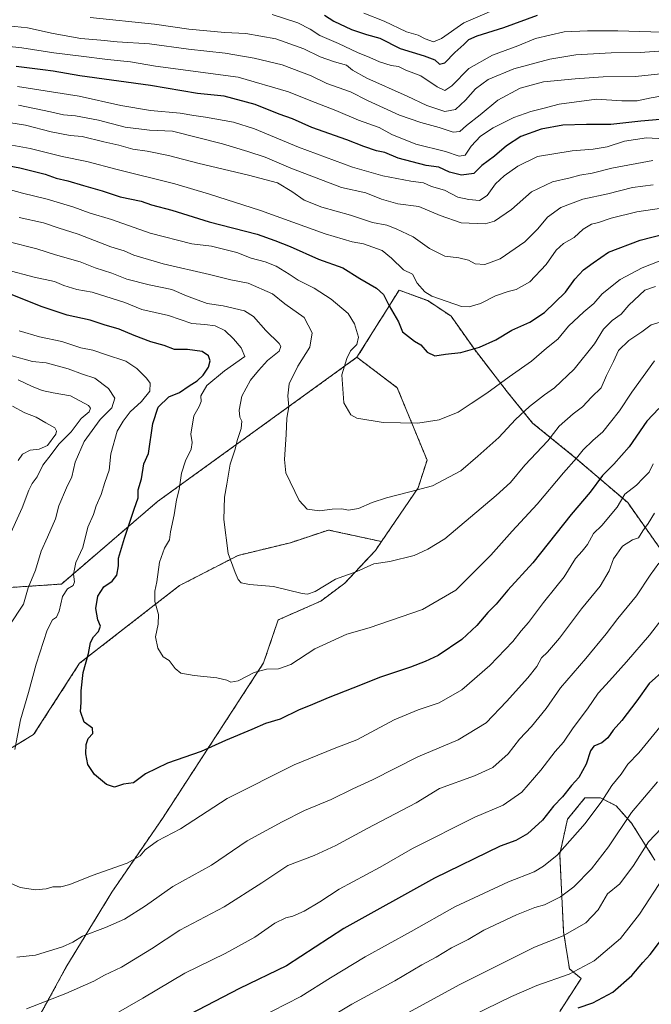
# Model space of a CAD drawing. Units: metres. Extents: x 651845 to 655309, y 4727787 to 4730176.
# Drawn here: x 654064 to 654312, y 4729269 to 4729655 of the extents above; entities that cross this region are included whole.
import ezdxf

# ---------------------------------------------------------------- set-up
doc = ezdxf.new("R2010")
doc.units = ezdxf.units.M
doc.header["$MEASUREMENT"] = 0
doc.linetypes.add('TRAZOS', pattern=[0.75, 0.5, -0.25])
for name, color, linetype, lineweight in [('Arbolado forestal', 92, 'TRAZOS', 0), ('Arbolado forestal CxS', 92, 'Continuous', 0), ('Curva de nivel maestra', 36, 'Continuous', 30), ('Curva de nivel normal', 36, 'Continuous', 0), ('Matorral', 135, 'Continuous', 0), ('Matorral CxS', 135, 'Continuous', 0)]:
    doc.layers.add(name, color=color, linetype=linetype, lineweight=lineweight)

# ---------------------------------------------------------------- blocks, each defined once
blk = doc.blocks.new('*U151')
at = {"layer": 'Matorral CxS', "color": 135, "linetype": 'Continuous', "lineweight": 0}
blk.add_polyline3d([(654315.56, 4729447.31, 788.89), (654302.62, 4729465.57, 781.13), (654281.31, 4729483.84, 769.2), (654265.32, 4729496.78, 761.96), (654255.43, 4729508.96, 756.3), (654242.49, 4729525.71, 749.76), (654233.35, 4729538.65, 746), (654224.22, 4729544.74, 745.45), (654212.96, 4729548.83, 747.56), (654196.46, 4729522.53, 753.39), (654185.43, 4729514.56, 756.11), (654118.29, 4729466.03, 772.05), (654080.55, 4729433.67, 781.37), (654060.33, 4729432.32, 787.12)], dxfattribs=at)
blk = doc.blocks.new('*U162')
at = {"layer": 'Curva de nivel normal', "color": 36, "linetype": 'Continuous', "lineweight": 0}
blk.add_polyline3d([(654312.62, 4729590.07, 740), (654304.53, 4729589.04, 740), (654294.86, 4729586.54, 740), (654285.01, 4729584.48, 740), (654276.47, 4729581.18, 740), (654271.2, 4729577.41, 740), (654267.44, 4729572.9, 740), (654262.24, 4729567.84, 740), (654252.56, 4729561.15, 740), (654246.59, 4729558.85, 740), (654242.84, 4729559.15, 740), (654240.19, 4729560.59, 740), (654236.45, 4729561.55, 740), (654230.86, 4729562.17, 740), (654224.86, 4729565.21, 740), (654218.52, 4729569.78, 740), (654211.82, 4729572.84, 740), (654208.18, 4729574.3, 740), (654202.53, 4729575.38, 740), (654193.94, 4729578.19, 740), (654182.63, 4729581.43, 740), (654175.77, 4729584.08, 740), (654170.88, 4729587.57, 740), (654165.34, 4729590.86, 740), (654153.87, 4729593.92, 740), (654134, 4729598.59, 740), (654122.59, 4729601.62, 740), (654114.13, 4729603.32, 740), (654108.59, 4729604.12, 740), (654103.07, 4729605.68, 740), (654097.14, 4729606.93, 740), (654088.74, 4729609.07, 740), (654083.93, 4729609.5, 740), (654076.6, 4729610.88, 740), (654066.54, 4729613.44, 740), (654054.08, 4729615.41, 740)], dxfattribs=at)
blk = doc.blocks.new('*U173')
at = {"layer": 'Curva de nivel normal', "color": 36, "linetype": 'Continuous', "lineweight": 0}
for points in [[(654064.03, 4729532.89, 780), (654071.91, 4729530.51, 780), (654080.7, 4729528.72, 780), (654088.18, 4729526.27, 780), (654092.85, 4729525.34, 780), (654097.85, 4729523.57, 780), (654105.76, 4729521.06, 780), (654110.19, 4729518.17, 780), (654113.98, 4729514.3, 780), (654115.33, 4729512.44, 780), (654115.19, 4729509.29, 780), (654112, 4729505.17, 780), (654107.53, 4729501.17, 780), (654104.73, 4729497.5, 780), (654102.47, 4729493.59, 780), (654099.99, 4729484.67, 780), (654099.31, 4729478.3, 780), (654097.54, 4729473.52, 780), (654096.17, 4729468.82, 780), (654094.2, 4729464.39, 780), (654093.14, 4729460.94, 780), (654090.86, 4729455.98, 780), (654088.93, 4729447.96, 780), (654086.28, 4729442.17, 780), (654085.28, 4729437.51, 780), (654085.68, 4729434.52, 780), (654085.18, 4729433.14, 780), (654082.97, 4729431.81, 780), (654080.98, 4729428.82, 780), (654079.72, 4729423.04, 780), (654078.65, 4729420.66, 780), (654077.01, 4729419.61, 780), (654075, 4729415.56, 780), (654070.6, 4729402.32, 780), (654067.69, 4729391.16, 780), (654064.53, 4729380.49, 780), (654062.29, 4729368.86, 780)], [(654059.4, 4729317.04, 780), (654064.37, 4729314.74, 780), (654070.4, 4729313.81, 780), (654074.52, 4729314.29, 780), (654077.14, 4729315.02, 780), (654080.34, 4729315.04, 780), (654083.84, 4729315.96, 780), (654092.63, 4729319.48, 780), (654106.36, 4729324.25, 780), (654111.42, 4729327.11, 780), (654113.46, 4729329.52, 780), (654118.22, 4729332.99, 780), (654127.29, 4729337.79, 780), (654145.59, 4729349.65, 780), (654171.84, 4729362.83, 780), (654187.49, 4729369.21, 780), (654196.39, 4729372.61, 780), (654211.05, 4729380.46, 780), (654220.43, 4729384.43, 780), (654228.75, 4729387.13, 780), (654237.53, 4729392.18, 780), (654248.53, 4729401.7, 780), (654257.53, 4729411.2, 780), (654260.88, 4729415.34, 780), (654263.78, 4729418.57, 780), (654269.66, 4729426.5, 780), (654274.43, 4729432.5, 780), (654277.72, 4729436.5, 780), (654282.18, 4729443.7, 780), (654284.84, 4729446.55, 780), (654286.86, 4729449.13, 780), (654289.19, 4729453.45, 780), (654292.53, 4729456.61, 780), (654298.53, 4729463.78, 780), (654301.53, 4729468.9, 780), (654306.09, 4729472.44, 780), (654308.53, 4729475.06, 780), (654311.06, 4729477.5, 780), (654312.57, 4729480.82, 780)]]:
    blk.add_polyline3d(points, dxfattribs=at)
blk = doc.blocks.new('*U175')
at = {"layer": 'Curva de nivel normal', "color": 36, "linetype": 'Continuous', "lineweight": 0}
blk.add_polyline3d([(654313.19, 4729521.13, 770), (654304.29, 4729508.9, 770), (654299.38, 4729501.5, 770), (654295.88, 4729497.17, 770), (654292.89, 4729493.32, 770), (654288.92, 4729489.95, 770), (654285.19, 4729486.33, 770), (654282.5, 4729482.97, 770), (654277.41, 4729477.32, 770), (654267.16, 4729464.97, 770), (654257.3, 4729454.36, 770), (654248.95, 4729445.01, 770), (654240.36, 4729436.34, 770), (654235.21, 4729431.31, 770), (654222.19, 4729423.75, 770), (654201.19, 4729416.58, 770), (654192.53, 4729414.08, 770), (654179.99, 4729408.26, 770), (654170.56, 4729402.2, 770), (654165.75, 4729400.46, 770), (654161.05, 4729400.29, 770), (654156.19, 4729399.05, 770), (654149.85, 4729395.74, 770), (654147, 4729395.2, 770), (654145.46, 4729396.04, 770), (654141.45, 4729396.91, 770), (654132.64, 4729397.85, 770), (654127.4, 4729398.82, 770), (654125.21, 4729400.63, 770), (654122.87, 4729403.66, 770), (654120.4, 4729405.16, 770), (654118.37, 4729408.56, 770), (654117.43, 4729413.03, 770), (654118.56, 4729417.94, 770), (654118.64, 4729421.69, 770), (654117.22, 4729426.81, 770), (654117.16, 4729430.83, 770), (654117.95, 4729434.49, 770), (654118.98, 4729442.25, 770), (654120.96, 4729447.69, 770), (654122.99, 4729450.97, 770), (654123.33, 4729454.17, 770), (654124.75, 4729460.84, 770), (654125.75, 4729466.62, 770), (654126.77, 4729470.74, 770), (654127.66, 4729477.17, 770), (654129.16, 4729481.93, 770), (654131.49, 4729486.58, 770), (654131.88, 4729489.17, 770), (654131.31, 4729492.42, 770), (654132.53, 4729499.55, 770), (654134.57, 4729503.22, 770), (654135.36, 4729505.2, 770), (654135.28, 4729507.48, 770), (654137.62, 4729511.5, 770), (654144.54, 4729517.17, 770), (654152.52, 4729522.84, 770), (654151.08, 4729526.3, 770), (654148.07, 4729529.82, 770), (654144.65, 4729533.06, 770), (654140.86, 4729534.92, 770), (654136.82, 4729535.35, 770), (654131.73, 4729535.77, 770), (654122.58, 4729538.88, 770), (654112.04, 4729541.27, 770), (654105.38, 4729544.01, 770), (654092.64, 4729548.07, 770), (654086.6, 4729549.06, 770), (654081.46, 4729550.73, 770), (654077.85, 4729552.22, 770), (654069.9, 4729553.94, 770), (654059.06, 4729556.8, 770)], dxfattribs=at)
blk = doc.blocks.new('*U179')
at = {"layer": 'Curva de nivel normal', "color": 36, "linetype": 'Continuous', "lineweight": 0}
blk.add_polyline3d([(654314.86, 4729642.49, 710), (654307.53, 4729641.93, 710), (654296.18, 4729641.82, 710), (654282.28, 4729641.07, 710), (654272.04, 4729639.42, 710), (654257.99, 4729635.6, 710), (654247.86, 4729631.4, 710), (654242.91, 4729627.69, 710), (654239.06, 4729623.29, 710), (654235.08, 4729619.61, 710), (654230.89, 4729618.86, 710), (654223.87, 4729621.19, 710), (654216.2, 4729624.86, 710), (654200.33, 4729631.98, 710), (654194.74, 4729635.09, 710), (654192.31, 4729637.06, 710), (654187.62, 4729638.3, 710), (654181.97, 4729640.29, 710), (654175.6, 4729643.37, 710), (654164.61, 4729647.39, 710), (654152.94, 4729649.46, 710), (654144.62, 4729649.88, 710), (654130.49, 4729651.1, 710), (654117.08, 4729653.04, 710), (654091.88, 4729655.66, 710)], dxfattribs=at)
blk = doc.blocks.new('*U186')
at = {"layer": 'Curva de nivel normal', "color": 36, "linetype": 'Continuous', "lineweight": 0}
blk.add_polyline3d([(654315.96, 4729649.95, 705), (654298.81, 4729650.46, 705), (654286.85, 4729650.43, 705), (654277.71, 4729650.09, 705), (654266.53, 4729647.42, 705), (654259.59, 4729644.62, 705), (654249.64, 4729640.99, 705), (654240.39, 4729635.72, 705), (654233.73, 4729628.92, 705), (654230.86, 4729627.08, 705), (654227.94, 4729628.5, 705), (654221.51, 4729632.88, 705), (654215.61, 4729635.08, 705), (654212.76, 4729636.47, 705), (654209.81, 4729636.91, 705), (654205.24, 4729638.29, 705), (654201.47, 4729639.98, 705), (654196.61, 4729641.93, 705), (654189.25, 4729645.49, 705), (654181.86, 4729648.61, 705), (654178.14, 4729651.1, 705), (654173.33, 4729653.54, 705), (654163.25, 4729656.86, 705)], dxfattribs=at)
blk = doc.blocks.new('*U189')
at = {"layer": 'Curva de nivel normal', "color": 36, "linetype": 'Continuous', "lineweight": 0}
for points in [[(654060.7, 4729523.21, 785), (654069.18, 4729520.83, 785), (654074.52, 4729520.35, 785), (654078.85, 4729519.15, 785), (654083.25, 4729518.04, 785), (654088.84, 4729515.99, 785), (654093.61, 4729514.38, 785), (654099.03, 4729510.29, 785), (654101.55, 4729506.46, 785), (654100.3, 4729502.76, 785), (654095.72, 4729498.1, 785), (654089.46, 4729489.5, 785), (654085.95, 4729481.5, 785), (654084.59, 4729475.7, 785), (654082.53, 4729471.32, 785), (654079.61, 4729464.3, 785), (654078.21, 4729459.2, 785), (654075.11, 4729452, 785), (654072.56, 4729446.5, 785), (654070.46, 4729439.17, 785), (654067.52, 4729432.17, 785), (654065.67, 4729425.84, 785), (654060.04, 4729417.32, 785)], [(654063.09, 4729287.51, 785), (654070.35, 4729288.26, 785), (654080.93, 4729291.51, 785), (654085.06, 4729293.38, 785), (654088.79, 4729295.75, 785), (654097.91, 4729299.11, 785), (654105.28, 4729302.36, 785), (654113.58, 4729307.64, 785), (654124.21, 4729315.22, 785), (654139.36, 4729323.55, 785), (654153.39, 4729333.01, 785), (654167.19, 4729340.52, 785), (654175.86, 4729344.94, 785), (654186.33, 4729349.27, 785), (654194.87, 4729353.38, 785), (654202.58, 4729356.96, 785), (654220.27, 4729366.01, 785), (654236.11, 4729372.57, 785), (654247.19, 4729379.35, 785), (654255.13, 4729387.68, 785), (654263.49, 4729396.89, 785), (654266.94, 4729401.34, 785), (654268.84, 4729404.71, 785), (654271.18, 4729406.98, 785), (654275.86, 4729412.5, 785), (654284.48, 4729423.96, 785), (654291.84, 4729432.8, 785), (654295.34, 4729438.84, 785), (654297.02, 4729443.5, 785), (654300.61, 4729448.55, 785), (654304.49, 4729451.01, 785), (654306.84, 4729451.81, 785), (654308.57, 4729454.56, 785), (654310.65, 4729457.44, 785), (654313.14, 4729461.5, 785)]]:
    blk.add_polyline3d(points, dxfattribs=at)
blk = doc.blocks.new('*U190')
at = {"layer": 'Curva de nivel normal', "color": 36, "linetype": 'Continuous', "lineweight": 0}
blk.add_polyline3d([(654064.04, 4729577.36, 760), (654073.6, 4729575.27, 760), (654079.29, 4729573.33, 760), (654087.12, 4729570.79, 760), (654099.98, 4729565.87, 760), (654105.11, 4729564.2, 760), (654108.91, 4729562.52, 760), (654120.44, 4729559.22, 760), (654138.64, 4729555, 760), (654147.05, 4729552.92, 760), (654153.86, 4729551.64, 760), (654163.28, 4729547.47, 760), (654168.14, 4729543.45, 760), (654175.81, 4729538.12, 760), (654178.96, 4729532.11, 760), (654177.98, 4729526.56, 760), (654173.27, 4729519, 760), (654169.88, 4729512.13, 760), (654169.3, 4729507.4, 760), (654169.7, 4729503.17, 760), (654168.95, 4729498.72, 760), (654168.7, 4729492.22, 760), (654168.02, 4729482.46, 760), (654168.58, 4729477.27, 760), (654173.79, 4729466.44, 760), (654176.97, 4729463.07, 760), (654181.76, 4729462.41, 760), (654186.68, 4729463.06, 760), (654190.53, 4729463.1, 760), (654193.15, 4729462.59, 760), (654197.01, 4729463.32, 760), (654202.48, 4729465.68, 760), (654208.02, 4729467.49, 760), (654217.15, 4729469.8, 760), (654226.02, 4729472.22, 760), (654237.22, 4729478.08, 760), (654243.92, 4729483.73, 760), (654252.05, 4729491.08, 760), (654258.64, 4729498.14, 760), (654264.17, 4729503.32, 760), (654270.02, 4729507.85, 760), (654273.98, 4729510.56, 760), (654281.67, 4729517.85, 760), (654289.64, 4729527.86, 760), (654293.15, 4729533.62, 760), (654296.59, 4729536.96, 760), (654300.11, 4729539.5, 760), (654303.04, 4729543.01, 760), (654309.36, 4729548.9, 760), (654313.52, 4729550.22, 760)], dxfattribs=at)
blk = doc.blocks.new('*U198')
at = {"layer": 'Curva de nivel normal', "color": 36, "linetype": 'Continuous', "lineweight": 0}
blk.add_polyline3d([(654063.29, 4729628.62, 730), (654087.52, 4729624.86, 730), (654103.92, 4729621.25, 730), (654115.48, 4729619.31, 730), (654127.17, 4729618.14, 730), (654132.44, 4729617.26, 730), (654137.04, 4729616.7, 730), (654148.08, 4729614.74, 730), (654156.31, 4729612.1, 730), (654173.59, 4729604.82, 730), (654194.68, 4729597.02, 730), (654206.67, 4729593.66, 730), (654217.57, 4729591.62, 730), (654222.61, 4729590.94, 730), (654225.65, 4729589.53, 730), (654230.79, 4729588.02, 730), (654236.03, 4729585.24, 730), (654240.39, 4729584.43, 730), (654244.5, 4729584.01, 730), (654247.48, 4729585.9, 730), (654250.78, 4729590.5, 730), (654254.16, 4729593.69, 730), (654259.52, 4729597.46, 730), (654267.28, 4729601.18, 730), (654280.87, 4729603.49, 730), (654289.14, 4729604.12, 730), (654294.62, 4729604.98, 730), (654301.38, 4729607.21, 730), (654309.97, 4729608.48, 730), (654316.8, 4729608.21, 730)], dxfattribs=at)
blk = doc.blocks.new('*U205')
at = {"layer": 'Curva de nivel normal', "color": 36, "linetype": 'Continuous', "lineweight": 0}
blk.add_polyline3d([(654318.42, 4729340.6, 815), (654310.78, 4729332.68, 815), (654304.86, 4729323.43, 815), (654299.53, 4729316.14, 815), (654294.7, 4729312.22, 815), (654291.08, 4729306.05, 815), (654286.23, 4729300.9, 815), (654277.27, 4729295.87, 815), (654266.02, 4729291.38, 815), (654236.5, 4729276.68, 815), (654183.6, 4729247.73, 815)], dxfattribs=at)
blk = doc.blocks.new('*U214')
at = {"layer": 'Curva de nivel normal', "color": 36, "linetype": 'Continuous', "lineweight": 0}
blk.add_polyline3d([(654317.55, 4729536.94, 765), (654311.78, 4729535.23, 765), (654308.19, 4729532.54, 765), (654303.13, 4729529.13, 765), (654299.06, 4729525.18, 765), (654297.12, 4729520.84, 765), (654294.36, 4729515.34, 765), (654292.26, 4729510.52, 765), (654288.42, 4729506.91, 765), (654284.92, 4729503.11, 765), (654281.19, 4729500.4, 765), (654275.72, 4729495.5, 765), (654271.31, 4729489.85, 765), (654262.23, 4729480.23, 765), (654256.67, 4729473.52, 765), (654251.1, 4729468.34, 765), (654230.86, 4729451.46, 765), (654224.2, 4729447.33, 765), (654218.88, 4729444.9, 765), (654209.38, 4729442.53, 765), (654203.05, 4729441.54, 765), (654196.4, 4729438.55, 765), (654188.04, 4729435.62, 765), (654180.08, 4729430.79, 765), (654177.03, 4729429.69, 765), (654174.96, 4729430.03, 765), (654163.76, 4729432.73, 765), (654154.33, 4729433.48, 765), (654151.04, 4729434.2, 765), (654149.91, 4729435.4, 765), (654148.74, 4729438.23, 765), (654145.98, 4729445.64, 765), (654144.32, 4729458.98, 765), (654144.46, 4729467.78, 765), (654145.47, 4729472.85, 765), (654146.75, 4729480.61, 765), (654148.64, 4729486.53, 765), (654149.42, 4729489.93, 765), (654151.06, 4729494.63, 765), (654151.32, 4729497.54, 765), (654150.58, 4729499.04, 765), (654150.22, 4729501.78, 765), (654151.36, 4729507.36, 765), (654154.69, 4729513.58, 765), (654157.86, 4729517.4, 765), (654161.38, 4729521.34, 765), (654165.95, 4729524.9, 765), (654166.64, 4729526.77, 765), (654165.92, 4729527.89, 765), (654160.73, 4729533.04, 765), (654155.93, 4729538.58, 765), (654152.38, 4729540.69, 765), (654144.02, 4729542.64, 765), (654137.69, 4729543.67, 765), (654129.63, 4729546.62, 765), (654123.89, 4729549.13, 765), (654114.97, 4729550.89, 765), (654106.25, 4729553.16, 765), (654100.33, 4729555.49, 765), (654093.81, 4729557.53, 765), (654087.97, 4729559.93, 765), (654078.22, 4729562.75, 765), (654070.9, 4729565.04, 765), (654059.56, 4729567.92, 765)], dxfattribs=at)
blk = doc.blocks.new('*U220')
at = {"layer": 'Curva de nivel normal', "color": 36, "linetype": 'Continuous', "lineweight": 0}
blk.add_polyline3d([(654320.24, 4729625.6, 720), (654311.8, 4729624.23, 720), (654306.3, 4729623.07, 720), (654300.34, 4729623.08, 720), (654290.38, 4729623.64, 720), (654275.74, 4729621.72, 720), (654269.33, 4729619.97, 720), (654264.59, 4729618.86, 720), (654258.03, 4729616.5, 720), (654249.82, 4729612.5, 720), (654244.86, 4729609.2, 720), (654241.21, 4729605.26, 720), (654238.93, 4729601.81, 720), (654236.53, 4729601.32, 720), (654231.15, 4729603.19, 720), (654219.52, 4729606.05, 720), (654210.09, 4729609.78, 720), (654205.14, 4729612.6, 720), (654197.13, 4729615.42, 720), (654188.24, 4729619.22, 720), (654178.33, 4729622.99, 720), (654169.56, 4729626.55, 720), (654149.84, 4729632.29, 720), (654117.4, 4729636.65, 720), (654107.71, 4729638.29, 720), (654098.66, 4729639.18, 720), (654088.3, 4729640.59, 720), (654077.58, 4729641.9, 720), (654065.06, 4729643.87, 720), (654044.52, 4729646.08, 720)], dxfattribs=at)
blk = doc.blocks.new('*U221')
at = {"layer": 'Curva de nivel normal', "color": 36, "linetype": 'Continuous', "lineweight": 0}
blk.add_polyline3d([(654256.95, 4729661.55, 695), (654238.4, 4729653.63, 695), (654229.6, 4729647.41, 695), (654226.53, 4729646.12, 695), (654223.19, 4729647.28, 695), (654220.43, 4729648.76, 695), (654215.84, 4729650.12, 695), (654207.17, 4729654.23, 695), (654199.11, 4729657.35, 695)], dxfattribs=at)
blk = doc.blocks.new('*U222')
at = {"layer": 'Curva de nivel normal', "color": 36, "linetype": 'Continuous', "lineweight": 0}
blk.add_polyline3d([(654325.74, 4729432.44, 795), (654311.21, 4729413.67, 795), (654302.13, 4729403.16, 795), (654295.5, 4729395.73, 795), (654291.03, 4729390.89, 795), (654286.84, 4729384.82, 795), (654281.27, 4729377.39, 795), (654277.48, 4729371.76, 795), (654274.16, 4729368.01, 795), (654268.58, 4729360.79, 795), (654261.08, 4729352.14, 795), (654253.86, 4729347.07, 795), (654242.65, 4729342.31, 795), (654218.19, 4729330.04, 795), (654205.53, 4729322.74, 795), (654189.43, 4729314.09, 795), (654181.9, 4729309.14, 795), (654175.76, 4729305.51, 795), (654171.35, 4729303.57, 795), (654168.55, 4729302.93, 795), (654164.19, 4729300.84, 795), (654156.35, 4729295.32, 795), (654144.83, 4729288.93, 795), (654128.92, 4729281.17, 795), (654112.48, 4729271.45, 795), (654097.78, 4729262.97, 795)], dxfattribs=at)
blk = doc.blocks.new('*U224')
at = {"layer": 'Curva de nivel normal', "color": 36, "linetype": 'Continuous', "lineweight": 0}
blk.add_polyline3d([(654314.26, 4729356.13, 810), (654304.1, 4729344.16, 810), (654295.14, 4729330.68, 810), (654288.46, 4729322.08, 810), (654281.53, 4729315.06, 810), (654276.23, 4729311.09, 810), (654270.01, 4729308.02, 810), (654266.23, 4729306.93, 810), (654259.04, 4729304.08, 810), (654246.26, 4729298.04, 810), (654240.12, 4729294.45, 810), (654233.56, 4729291.06, 810), (654227.54, 4729287.51, 810), (654221.93, 4729284.48, 810), (654211.34, 4729278.2, 810), (654194.43, 4729269.11, 810), (654177.67, 4729259.02, 810)], dxfattribs=at)
blk = doc.blocks.new('*U226')
at = {"layer": 'Curva de nivel normal', "color": 36, "linetype": 'Continuous', "lineweight": 0}
blk.add_polyline3d([(654312.46, 4729599.65, 735), (654296.47, 4729596.68, 735), (654288.71, 4729594.66, 735), (654283.92, 4729593.85, 735), (654280.08, 4729592.84, 735), (654273.18, 4729591.28, 735), (654264.94, 4729587.37, 735), (654257.01, 4729580.41, 735), (654250.46, 4729575.86, 735), (654246.68, 4729574.84, 735), (654237.39, 4729575.17, 735), (654229.08, 4729578.12, 735), (654220.74, 4729581.63, 735), (654212.54, 4729582.72, 735), (654206.14, 4729584.45, 735), (654199.95, 4729586.96, 735), (654190.44, 4729589.09, 735), (654170.57, 4729596.62, 735), (654160.44, 4729600.95, 735), (654153.66, 4729603.15, 735), (654143.78, 4729606.2, 735), (654124.07, 4729611.19, 735), (654115.08, 4729611.56, 735), (654105.56, 4729612.68, 735), (654095.08, 4729615.43, 735), (654086.09, 4729617.17, 735), (654081.34, 4729617.51, 735), (654076.29, 4729618.67, 735), (654063.79, 4729621.3, 735)], dxfattribs=at)
blk = doc.blocks.new('*U228')
at = {"layer": 'Curva de nivel normal', "color": 36, "linetype": 'Continuous', "lineweight": 0}
blk.add_polyline3d([(654315.86, 4729580.96, 745), (654306.19, 4729579.56, 745), (654296.19, 4729577.08, 745), (654291.16, 4729575.33, 745), (654288.45, 4729574.68, 745), (654285.22, 4729572.8, 745), (654281.58, 4729569.5, 745), (654277.52, 4729567.17, 745), (654274.54, 4729564.5, 745), (654270.7, 4729558.84, 745), (654264.22, 4729552.08, 745), (654258.92, 4729549.06, 745), (654255.75, 4729548.35, 745), (654250.77, 4729546.6, 745), (654244.86, 4729543.56, 745), (654240.43, 4729542.27, 745), (654237.4, 4729542.41, 745), (654225.8, 4729546.44, 745), (654223.09, 4729548.2, 745), (654220.13, 4729551.54, 745), (654218.29, 4729555.12, 745), (654214.66, 4729556.82, 745), (654210.01, 4729561.42, 745), (654206.4, 4729564.44, 745), (654199, 4729567.03, 745), (654194.63, 4729567.74, 745), (654184.03, 4729570.89, 745), (654158.66, 4729580.11, 745), (654138.66, 4729586.42, 745), (654125.1, 4729590.49, 745), (654102.39, 4729596.14, 745), (654090.56, 4729599.22, 745), (654080.9, 4729601.23, 745), (654068.33, 4729604.33, 745), (654045.17, 4729608.48, 745)], dxfattribs=at)
blk = doc.blocks.new('*U230')
at = {"layer": 'Curva de nivel normal', "color": 36, "linetype": 'Continuous', "lineweight": 0}
blk.add_polyline3d([(654318.01, 4729633.89, 715), (654305.73, 4729632.54, 715), (654293.05, 4729632.42, 715), (654282.05, 4729631.61, 715), (654269.6, 4729630.53, 715), (654260.52, 4729628.05, 715), (654251.72, 4729623.28, 715), (654244.81, 4729617.57, 715), (654239.37, 4729613.43, 715), (654236.82, 4729611.05, 715), (654234.19, 4729610.81, 715), (654228.7, 4729612.63, 715), (654221.56, 4729614.49, 715), (654213.11, 4729617.43, 715), (654200.55, 4729623.18, 715), (654193.97, 4729626.58, 715), (654184.61, 4729629.85, 715), (654178.52, 4729632.84, 715), (654167.16, 4729637.15, 715), (654156.15, 4729639.81, 715), (654144.77, 4729641.77, 715), (654130.43, 4729643.22, 715), (654115.13, 4729645.42, 715), (654102.48, 4729646.11, 715), (654096.02, 4729646.8, 715), (654088.17, 4729647.46, 715), (654077.28, 4729649.41, 715), (654067.21, 4729651.63, 715), (654059.84, 4729652.43, 715)], dxfattribs=at)
blk = doc.blocks.new('*U237')
at = {"layer": 'Curva de nivel normal', "color": 36, "linetype": 'Continuous', "lineweight": 0}
blk.add_polyline3d([(654316.45, 4729379, 805), (654306.97, 4729367.49, 805), (654302.66, 4729363.16, 805), (654300.08, 4729359.16, 805), (654296.46, 4729354.78, 805), (654292.54, 4729348.64, 805), (654285.96, 4729339.78, 805), (654274.91, 4729327.49, 805), (654269.63, 4729323.12, 805), (654265.96, 4729320.88, 805), (654255.86, 4729316.93, 805), (654234.86, 4729307.16, 805), (654217.78, 4729297.47, 805), (654199.65, 4729287.59, 805), (654186.13, 4729279.37, 805), (654174.46, 4729271.99, 805), (654157.64, 4729263.44, 805)], dxfattribs=at)
blk = doc.blocks.new('*U244')
at = {"layer": 'Curva de nivel normal', "color": 36, "linetype": 'Continuous', "lineweight": 0}
blk.add_polyline3d([(654058.24, 4729588.84, 755), (654065.31, 4729586.82, 755), (654074.96, 4729584.54, 755), (654085.42, 4729581.41, 755), (654091.5, 4729579.15, 755), (654100.22, 4729576.51, 755), (654115.36, 4729571.24, 755), (654131.68, 4729566.98, 755), (654139.42, 4729566.07, 755), (654149.33, 4729563.64, 755), (654154.91, 4729561.35, 755), (654160.42, 4729559.91, 755), (654164.78, 4729558.22, 755), (654169.86, 4729555.16, 755), (654173.43, 4729552.74, 755), (654179.63, 4729549.61, 755), (654186.39, 4729545.37, 755), (654193, 4729539.68, 755), (654195.46, 4729535.61, 755), (654197.03, 4729530.4, 755), (654196.4, 4729527.5, 755), (654193.99, 4729525.12, 755), (654192.46, 4729522.05, 755), (654190.47, 4729515.72, 755), (654191.35, 4729504.67, 755), (654194.01, 4729500.05, 755), (654196.43, 4729498.73, 755), (654206.79, 4729496.93, 755), (654220.33, 4729496.72, 755), (654228.73, 4729497.97, 755), (654236.19, 4729501.02, 755), (654241.19, 4729504.44, 755), (654247.39, 4729508.43, 755), (654256.14, 4729514.93, 755), (654264.97, 4729521.08, 755), (654270.76, 4729526.16, 755), (654275.21, 4729529.63, 755), (654279.48, 4729534.68, 755), (654285.4, 4729540.38, 755), (654289.33, 4729543.66, 755), (654292.62, 4729547.46, 755), (654299.62, 4729553.02, 755), (654308.3, 4729557.53, 755), (654327.89, 4729565.27, 755)], dxfattribs=at)
blk = doc.blocks.new('*U251')
at = {"layer": 'Curva de nivel normal', "color": 36, "linetype": 'Continuous', "lineweight": 0}
blk.add_polyline3d([(654241.8, 4729264.54, 820), (654257.11, 4729272.11, 820), (654267.05, 4729276.32, 820), (654279.67, 4729280.81, 820), (654289.53, 4729285.98, 820), (654299.86, 4729294.8, 820), (654307.23, 4729304.29, 820), (654316.86, 4729318.92, 820)], dxfattribs=at)
blk = doc.blocks.new('*U252')
at = {"layer": 'Curva de nivel normal', "color": 36, "linetype": 'Continuous', "lineweight": 0}
blk.add_polyline3d([(654314.84, 4729441.84, 790), (654311.47, 4729437.19, 790), (654306.04, 4729429, 790), (654298.73, 4729420.17, 790), (654294.25, 4729414.13, 790), (654286.26, 4729404.48, 790), (654276.26, 4729392.98, 790), (654270.71, 4729384.96, 790), (654264.85, 4729377.83, 790), (654260.24, 4729372.83, 790), (654255.77, 4729367.16, 790), (654249.7, 4729361.8, 790), (654242.59, 4729358.47, 790), (654228.86, 4729353.59, 790), (654219.62, 4729347.88, 790), (654200.46, 4729337.89, 790), (654188.13, 4729331.22, 790), (654179.72, 4729327.3, 790), (654169.32, 4729323.37, 790), (654159.17, 4729316.63, 790), (654144.44, 4729307.22, 790), (654126.94, 4729298.04, 790), (654115.85, 4729290.76, 790), (654104.18, 4729283.6, 790), (654097.52, 4729280.39, 790), (654093.21, 4729278.11, 790), (654082.28, 4729273.17, 790), (654066.88, 4729267.19, 790)], dxfattribs=at)
blk = doc.blocks.new('*U269')
at = {"layer": 'Curva de nivel maestra', "color": 36, "linetype": 'Continuous', "lineweight": 30}
blk.add_polyline3d([(654314.79, 4729502.52, 775), (654310.19, 4729497.45, 775), (654303.19, 4729487.44, 775), (654297.19, 4729480.6, 775), (654292.71, 4729476.17, 775), (654287.92, 4729469.66, 775), (654280.51, 4729460.96, 775), (654265.39, 4729441.99, 775), (654255.67, 4729431.34, 775), (654251.1, 4729425.8, 775), (654247.76, 4729422.5, 775), (654243.5, 4729417.38, 775), (654237.64, 4729411.92, 775), (654228.26, 4729405.67, 775), (654223.17, 4729403.36, 775), (654217.5, 4729401.11, 775), (654205.7, 4729397.13, 775), (654194.87, 4729392.82, 775), (654185.19, 4729389.14, 775), (654178.08, 4729386.08, 775), (654173.74, 4729384.42, 775), (654166.37, 4729380.78, 775), (654160.62, 4729378.98, 775), (654155.27, 4729376.67, 775), (654144.9, 4729372.38, 775), (654135.36, 4729368.07, 775), (654122.18, 4729363.51, 775), (654113.52, 4729359.27, 775), (654108.85, 4729355.78, 775), (654104.91, 4729355.29, 775), (654101.44, 4729354.08, 775), (654098.26, 4729355.14, 775), (654093.52, 4729359.06, 775), (654090.88, 4729363, 775), (654090.13, 4729367.12, 775), (654090.26, 4729370.83, 775), (654091.06, 4729373.16, 775), (654092.84, 4729375.16, 775), (654092.78, 4729377.15, 775), (654089.44, 4729379.61, 775), (654088.02, 4729383.72, 775), (654088.31, 4729387.3, 775), (654088.31, 4729391.8, 775), (654089.08, 4729399.05, 775), (654091.14, 4729406.47, 775), (654091.96, 4729410.8, 775), (654093.11, 4729413.05, 775), (654095.13, 4729415.14, 775), (654095.85, 4729417.17, 775), (654094.87, 4729419.64, 775), (654094.02, 4729424.05, 775), (654094.8, 4729428.92, 775), (654097.14, 4729432.55, 775), (654100.44, 4729434.8, 775), (654102.26, 4729437.13, 775), (654102.98, 4729440.76, 775), (654102.92, 4729443.84, 775), (654105.3, 4729451.62, 775), (654109.07, 4729463, 775), (654110.63, 4729467.4, 775), (654110.69, 4729470.65, 775), (654111.93, 4729474.97, 775), (654112.94, 4729480.73, 775), (654114.77, 4729484.87, 775), (654116.44, 4729496.54, 775), (654118.56, 4729502.93, 775), (654122.71, 4729507.07, 775), (654126.85, 4729508.8, 775), (654130.71, 4729511.36, 775), (654133.81, 4729513.25, 775), (654136.1, 4729515.48, 775), (654138.3, 4729518.73, 775), (654138.89, 4729521.14, 775), (654138.25, 4729523.12, 775), (654135.72, 4729524.77, 775), (654129.96, 4729525.62, 775), (654124.9, 4729525.56, 775), (654120.87, 4729527.19, 775), (654115.66, 4729528.64, 775), (654109.05, 4729531.04, 775), (654103.23, 4729533.56, 775), (654097.28, 4729535.29, 775), (654091.85, 4729537.04, 775), (654082.85, 4729539.1, 775), (654073.02, 4729542.27, 775), (654060.85, 4729547.14, 775)], dxfattribs=at)
blk = doc.blocks.new('*U270')
at = {"layer": 'Curva de nivel maestra', "color": 36, "linetype": 'Continuous', "lineweight": 30}
blk.add_polyline3d([(654283.19, 4729267.55, 825), (654288.93, 4729269.6, 825), (654296.8, 4729273.79, 825), (654304.19, 4729280.22, 825), (654308.55, 4729285.43, 825), (654311.49, 4729288.51, 825), (654317.95, 4729297.16, 825)], dxfattribs=at)
blk = doc.blocks.new('*U273')
at = {"layer": 'Curva de nivel maestra', "color": 36, "linetype": 'Continuous', "lineweight": 30}
blk.add_polyline3d([(654041.94, 4729600.94, 750), (654064.26, 4729596.75, 750), (654074.24, 4729594.24, 750), (654078.44, 4729592.73, 750), (654083.08, 4729591.71, 750), (654089.18, 4729589.83, 750), (654096.52, 4729587.83, 750), (654103.61, 4729585.4, 750), (654111.83, 4729583.7, 750), (654115.93, 4729582.34, 750), (654123.85, 4729580.13, 750), (654138.52, 4729575.61, 750), (654157.36, 4729570.79, 750), (654164.19, 4729568.28, 750), (654170.21, 4729565.92, 750), (654181.4, 4729560.97, 750), (654190.92, 4729557.57, 750), (654197.56, 4729553.47, 750), (654204.18, 4729549.63, 750), (654206.87, 4729547.16, 750), (654209.06, 4729542.7, 750), (654212.74, 4729536.44, 750), (654214.3, 4729532.55, 750), (654218.97, 4729528.87, 750), (654221.48, 4729527.37, 750), (654224.04, 4729524.6, 750), (654227.04, 4729523.16, 750), (654231.19, 4729523.74, 750), (654237.19, 4729524.37, 750), (654244.53, 4729526.48, 750), (654250.86, 4729529.38, 750), (654257.19, 4729533.14, 750), (654264.19, 4729536.3, 750), (654270.02, 4729540.1, 750), (654278.28, 4729548.1, 750), (654281.9, 4729553.17, 750), (654285.36, 4729556.84, 750), (654289.06, 4729559.56, 750), (654295.11, 4729563.75, 750), (654307.48, 4729568.49, 750), (654317.15, 4729570.94, 750)], dxfattribs=at)
blk = doc.blocks.new('*U275')
at = {"layer": 'Curva de nivel maestra', "color": 36, "linetype": 'Continuous', "lineweight": 30}
blk.add_polyline3d([(654317.2, 4729400.16, 800), (654311, 4729394.68, 800), (654306.27, 4729387.92, 800), (654300.39, 4729380.24, 800), (654296.99, 4729376.39, 800), (654294.86, 4729373.42, 800), (654292.53, 4729371.43, 800), (654289.41, 4729370.09, 800), (654288.01, 4729368.3, 800), (654286.34, 4729363.16, 800), (654283.51, 4729357.86, 800), (654280.62, 4729354.71, 800), (654277.01, 4729350.28, 800), (654273.59, 4729346.6, 800), (654269.18, 4729341.14, 800), (654263.38, 4729335.74, 800), (654258.76, 4729333.16, 800), (654252.66, 4729330.93, 800), (654226.93, 4729318.39, 800), (654191.36, 4729298.66, 800), (654168.86, 4729284.12, 800), (654150.38, 4729275.23, 800), (654130.85, 4729265.04, 800)], dxfattribs=at)
blk = doc.blocks.new('*U276')
at = {"layer": 'Curva de nivel maestra', "color": 36, "linetype": 'Continuous', "lineweight": 30}
blk.add_polyline3d([(654183.68, 4729656.67, 700), (654187.36, 4729654.26, 700), (654194.35, 4729650.98, 700), (654200.23, 4729648.99, 700), (654205.43, 4729647.56, 700), (654213.34, 4729643.53, 700), (654222.78, 4729640.72, 700), (654226.96, 4729639.07, 700), (654228.85, 4729637.46, 700), (654230.98, 4729637.87, 700), (654234.81, 4729642.04, 700), (654238.43, 4729645.06, 700), (654240.31, 4729647.01, 700), (654243.54, 4729648.51, 700), (654254.12, 4729651.71, 700), (654267.3, 4729656.59, 700)], dxfattribs=at)
blk = doc.blocks.new('*U277')
at = {"layer": 'Curva de nivel maestra', "color": 36, "linetype": 'Continuous', "lineweight": 30}
blk.add_polyline3d([(654315.32, 4729615.71, 725), (654307.76, 4729615.12, 725), (654295.99, 4729613.77, 725), (654286.54, 4729613.79, 725), (654277.19, 4729613.49, 725), (654268.76, 4729611.92, 725), (654260.77, 4729609.07, 725), (654255.05, 4729605.43, 725), (654250.39, 4729601.33, 725), (654245.49, 4729597.69, 725), (654242.26, 4729594.57, 725), (654237.42, 4729593.87, 725), (654232.72, 4729595.09, 725), (654228.52, 4729597.1, 725), (654223.64, 4729597.68, 725), (654212.56, 4729600.54, 725), (654207.42, 4729602.74, 725), (654204.16, 4729603.48, 725), (654199.16, 4729605.15, 725), (654192.49, 4729607.81, 725), (654178.75, 4729612.6, 725), (654171.18, 4729615.96, 725), (654166, 4729617.85, 725), (654156.56, 4729621.55, 725), (654144.36, 4729624.92, 725), (654133.95, 4729625.89, 725), (654115.44, 4729629.01, 725), (654087.79, 4729632.8, 725), (654077.38, 4729634.72, 725), (654073.25, 4729635.14, 725), (654062.79, 4729636.48, 725)], dxfattribs=at)

msp = doc.modelspace()

# ---------------------------------------------------------------- linework, layer by layer
at = {"layer": 'Arbolado forestal', "color": 92, "linetype": 'TRAZOS', "lineweight": 0}
for points in [[(654196.46, 4729522.53, 753.39), (654212.96, 4729548.83, 747.56), (654224.22, 4729544.74, 745.45), (654233.35, 4729538.65, 746), (654242.49, 4729525.71, 749.76), (654255.43, 4729508.96, 756.3), (654265.32, 4729496.78, 761.96), (654281.31, 4729483.84, 769.2), (654302.62, 4729465.58, 781.13), (654315.56, 4729447.31, 788.89), (654326.22, 4729433.61, 794.8), (654351.95, 4729420.71, 804.58), (654354.58, 4729406.3, 810.13), (654359.65, 4729378.67, 818.07), (654371.45, 4729315.99, 833), (654374.66, 4729304.48, 836.33)], [(653853.75, 4729455.64, 785.68), (653887.63, 4729425.67, 799.06), (653901.28, 4729383.77, 801.43), (653912.06, 4729360.85, 804.86), (653920.15, 4729335.23, 807.64), (653939.02, 4729328.49, 808.82), (653963.45, 4729371.01, 807.38), (653970.02, 4729393.21, 808.75), (653975.44, 4729397.95, 807.69), (653980.81, 4729402.65, 807.02), (653999.68, 4729401.3, 802.2), (654030.68, 4729426.92, 796.44), (654060.33, 4729432.32, 787.12), (654080.55, 4729433.67, 781.37), (654118.29, 4729466.03, 772.05), (654185.43, 4729514.56, 756.11), (654196.46, 4729522.53, 753.39)], [(654206.08, 4729450.33, 763.07), (654220.43, 4729471.35, 759.62), (654223.93, 4729482.24, 757.77), (654212.26, 4729510.62, 752.39), (654196.46, 4729522.53, 753.39)], [(654206.08, 4729450.33, 763.07), (654220.43, 4729471.35, 759.62), (654223.93, 4729482.24, 757.77), (654212.26, 4729510.62, 752.39), (654196.46, 4729522.53, 753.39)], [(654206.08, 4729450.33, 763.07), (654185.3, 4729454.85, 761.4), (654170.38, 4729449.88, 762.47), (654149.87, 4729444.9, 764.36), (654126.87, 4729433.09, 768.22), (654087.7, 4729402.63, 775.62), (654069.67, 4729374.66, 778.38), (654044.81, 4729359.74, 783.8), (654021.18, 4729349.8, 788.86), (654000.05, 4729336.12, 793.28), (653981.4, 4729314.98, 796.09), (653965.86, 4729292.6, 795.91), (653963.99, 4729269.6, 792.34), (653968.96, 4729251.58, 789.06)], [(654026.51, 4729203.16, 799.59), (654026.69, 4729203.33, 799.62), (654035.23, 4729211.5, 798.86), (654057.66, 4729238.54, 795.89), (654066.92, 4729255.2, 793.04), (654082.35, 4729283.39, 787.04), (654100.3, 4729312.89, 781.54), (654120.16, 4729341.79, 778.36), (654159.83, 4729402.76, 769.15), (654165.58, 4729419.62, 766.7), (654182.32, 4729427.02, 765.68), (654191.65, 4729434.02, 765.6), (654203.71, 4729446.85, 763.66), (654206.08, 4729450.33, 763.07)], [(654026.51, 4729203.16, 799.59), (654026.69, 4729203.33, 799.62), (654035.23, 4729211.5, 798.86), (654057.66, 4729238.54, 795.89), (654066.92, 4729255.2, 793.04), (654082.35, 4729283.39, 787.04), (654100.3, 4729312.89, 781.54), (654120.16, 4729341.79, 778.36), (654159.83, 4729402.76, 769.15), (654165.58, 4729419.62, 766.7), (654182.32, 4729427.02, 765.68), (654191.65, 4729434.02, 765.6), (654203.71, 4729446.85, 763.66), (654206.08, 4729450.33, 763.07)], [(654313.27, 4729325.52, 817.76), (654304.14, 4729339.98, 811.07), (654298.05, 4729346.83, 807.44), (654291.96, 4729349.88, 804.47), (654285.87, 4729349.88, 802.44), (654279.02, 4729341.5, 802.52), (654275.98, 4729327.8, 805.04), (654277.5, 4729297.36, 814.27), (654279.78, 4729282.89, 819.2), (654284.35, 4729279.09, 820.98), (654275.97, 4729266.15, 824.45)], [(654313.27, 4729325.52, 817.76), (654304.14, 4729339.98, 811.07), (654298.05, 4729346.83, 807.44), (654291.96, 4729349.88, 804.47), (654285.87, 4729349.88, 802.44), (654279.02, 4729341.5, 802.52), (654275.98, 4729327.8, 805.04), (654277.5, 4729297.36, 814.27), (654279.78, 4729282.89, 819.2), (654284.35, 4729279.09, 820.98), (654275.97, 4729266.15, 824.45)]]:
    msp.add_polyline3d(points, dxfattribs=at)
at = {"layer": 'Arbolado forestal CxS', "color": 92, "linetype": 'Continuous', "lineweight": 0}
for points in [[(654066.92, 4729255.2, 793.04), (654082.35, 4729283.39, 787.04), (654100.3, 4729312.89, 781.55), (654120.16, 4729341.79, 778.36), (654159.83, 4729402.75, 769.15), (654165.58, 4729419.62, 766.7), (654182.32, 4729427.02, 765.68), (654191.65, 4729434.02, 765.6), (654203.71, 4729446.85, 763.66), (654206.08, 4729450.33, 763.07), (654220.43, 4729471.35, 759.62), (654223.93, 4729482.24, 757.77), (654212.26, 4729510.62, 752.39), (654196.46, 4729522.53, 753.39), (654212.96, 4729548.83, 747.56), (654224.22, 4729544.74, 745.45), (654233.35, 4729538.65, 746), (654242.49, 4729525.71, 749.76), (654255.43, 4729508.96, 756.3), (654265.32, 4729496.78, 761.96), (654281.31, 4729483.84, 769.2), (654302.62, 4729465.57, 781.13), (654315.56, 4729447.31, 788.89)], [(654060.33, 4729432.32, 787.12), (654080.55, 4729433.67, 781.37), (654118.29, 4729466.03, 772.05), (654185.43, 4729514.56, 756.11), (654196.46, 4729522.53, 753.39), (654196.46, 4729522.53, 753.39), (654212.26, 4729510.62, 752.39), (654223.93, 4729482.24, 757.77), (654220.43, 4729471.35, 759.62), (654206.08, 4729450.33, 763.07), (654185.3, 4729454.85, 761.4), (654170.38, 4729449.88, 762.47), (654149.87, 4729444.9, 764.36), (654126.87, 4729433.09, 768.22), (654087.7, 4729402.63, 775.62), (654069.67, 4729374.66, 778.38), (654044.81, 4729359.74, 783.8)], [(653968.96, 4729251.58, 789.06), (653963.99, 4729269.6, 792.34), (653965.86, 4729292.6, 795.91), (653981.4, 4729314.98, 796.09), (654000.05, 4729336.12, 793.28), (654021.18, 4729349.79, 788.86), (654044.81, 4729359.74, 783.8), (654069.67, 4729374.66, 778.38), (654087.7, 4729402.63, 775.62), (654126.87, 4729433.09, 768.22), (654149.87, 4729444.9, 764.36), (654170.38, 4729449.88, 762.47), (654185.3, 4729454.85, 761.4), (654206.08, 4729450.33, 763.07), (654206.08, 4729450.33, 763.07), (654203.71, 4729446.85, 763.66), (654191.65, 4729434.02, 765.6), (654182.32, 4729427.02, 765.68), (654165.58, 4729419.62, 766.7), (654159.83, 4729402.75, 769.15), (654120.16, 4729341.79, 778.36), (654100.3, 4729312.89, 781.55), (654082.35, 4729283.39, 787.04), (654066.92, 4729255.2, 793.04)], [(654313.27, 4729325.52, 817.76), (654304.14, 4729339.98, 811.07), (654298.05, 4729346.83, 807.44), (654291.96, 4729349.88, 804.47), (654285.87, 4729349.88, 802.44), (654279.02, 4729341.5, 802.52), (654275.98, 4729327.8, 805.04), (654277.5, 4729297.36, 814.27), (654279.78, 4729282.89, 819.2), (654284.35, 4729279.09, 820.98), (654275.97, 4729266.15, 824.45)], [(654275.97, 4729266.15, 824.45), (654284.35, 4729279.09, 820.98), (654279.78, 4729282.89, 819.2), (654277.5, 4729297.36, 814.27), (654275.98, 4729327.8, 805.04), (654279.02, 4729341.5, 802.52), (654285.87, 4729349.88, 802.44), (654291.96, 4729349.88, 804.47), (654298.05, 4729346.83, 807.44), (654304.14, 4729339.98, 811.07), (654313.27, 4729325.52, 817.76)]]:
    msp.add_polyline3d(points, dxfattribs=at)
at = {"layer": 'Curva de nivel normal', "color": 36, "linetype": 'Continuous', "lineweight": 0}
for points in [[(654059.46, 4729450.84, 790), (654065.23, 4729463.5, 790), (654067.83, 4729470.49, 790), (654069.08, 4729473.12, 790), (654071.04, 4729475.72, 790), (654073.23, 4729480.27, 790), (654076.52, 4729484.39, 790), (654079.5, 4729488.49, 790), (654084.34, 4729493.37, 790), (654088.3, 4729498.5, 790), (654091.44, 4729501.16, 790), (654092.02, 4729502.61, 790), (654091.18, 4729503.62, 790), (654084.16, 4729507.37, 790), (654077.38, 4729508.63, 790), (654072.99, 4729509.54, 790), (654068.81, 4729511.26, 790), (654063.54, 4729513.71, 790)], [(654063.59, 4729482.06, 795), (654065.24, 4729484.64, 795), (654068.29, 4729486.17, 795), (654071.83, 4729486.49, 795), (654075.07, 4729488.02, 795), (654078.31, 4729492.46, 795), (654078.68, 4729493.55, 795), (654077.98, 4729494.92, 795), (654074.48, 4729496.8, 795), (654070.7, 4729499.02, 795), (654066.16, 4729500.82, 795), (654061.4, 4729503.4, 795)]]:
    msp.add_polyline3d(points, dxfattribs=at)
at = {"layer": 'Matorral', "color": 135, "linetype": 'Continuous', "lineweight": 0}
for points in [[(654196.46, 4729522.53, 753.39), (654212.96, 4729548.83, 747.56), (654224.22, 4729544.74, 745.45), (654233.35, 4729538.65, 746), (654242.49, 4729525.71, 749.76), (654255.43, 4729508.96, 756.3), (654265.32, 4729496.78, 761.96), (654281.31, 4729483.84, 769.2), (654302.62, 4729465.58, 781.13), (654315.56, 4729447.31, 788.89), (654326.22, 4729433.61, 794.8), (654351.95, 4729420.71, 804.58), (654354.58, 4729406.3, 810.13), (654359.65, 4729378.67, 818.07), (654371.45, 4729315.99, 833), (654374.66, 4729304.48, 836.33)], [(653853.75, 4729455.64, 785.68), (653887.63, 4729425.67, 799.06), (653901.28, 4729383.77, 801.43), (653912.06, 4729360.85, 804.86), (653920.15, 4729335.23, 807.64), (653939.02, 4729328.49, 808.82), (653963.45, 4729371.01, 807.38), (653970.02, 4729393.21, 808.75), (653975.44, 4729397.95, 807.69), (653980.81, 4729402.65, 807.02), (653999.68, 4729401.3, 802.2), (654030.68, 4729426.92, 796.44), (654060.33, 4729432.32, 787.12), (654080.55, 4729433.67, 781.37), (654118.29, 4729466.03, 772.05), (654185.43, 4729514.56, 756.11), (654196.46, 4729522.53, 753.39)]]:
    msp.add_polyline3d(points, dxfattribs=at)

# ---------------------------------------------------------------- block references
at = {"layer": 'Curva de nivel maestra', "color": 36, "linetype": 'Continuous', "lineweight": 30}
for name in ['*U277', '*U276', '*U273', '*U269', '*U275', '*U270']:
    msp.add_blockref(name, (0, 0), dxfattribs=at)
at = {"layer": 'Curva de nivel normal', "color": 36, "linetype": 'Continuous', "lineweight": 0}
for name in ['*U221', '*U186', '*U179', '*U230', '*U220', '*U198', '*U226', '*U162', '*U228', '*U244', '*U190', '*U214', '*U175', '*U173', '*U189', '*U252', '*U222', '*U237', '*U224', '*U205', '*U251']:
    msp.add_blockref(name, (0, 0), dxfattribs=at)
at = {"layer": 'Matorral CxS', "color": 135, "linetype": 'Continuous', "lineweight": 0}
msp.add_blockref('*U151', (0, 0), dxfattribs=at)

doc.saveas('drawing.dxf')
